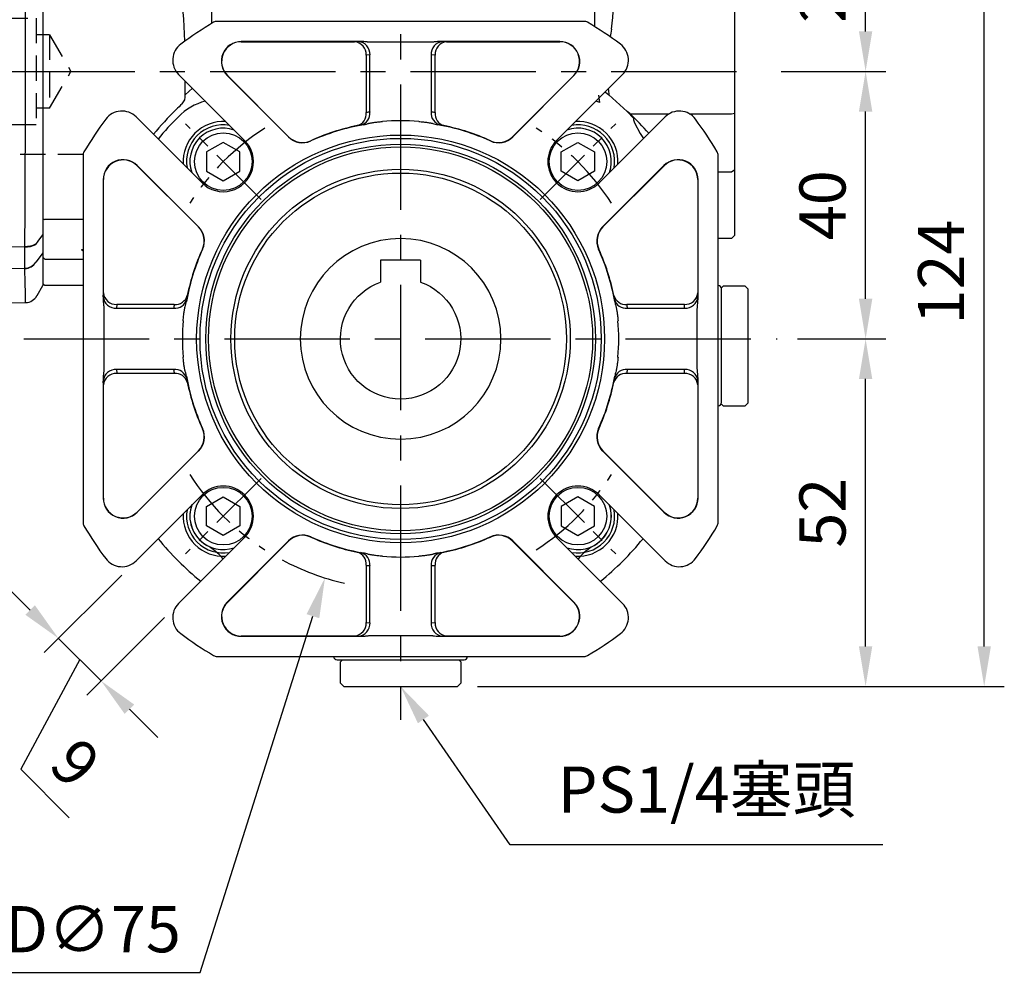
# Model space of a CAD drawing. Units: millimetres. Extents: x -21 to 920, y -12 to 588.
# Drawn here: x 447 to 595, y 129 to 272 of the extents above; entities that cross this region are included whole.
import ezdxf

# ---------------------------------------------------------------- set-up
doc = ezdxf.new("R2010")
doc.units = ezdxf.units.MM
doc.header["$LTSCALE"] = 15
doc.linetypes.add('CENTER', pattern=[2, 1.25, -0.25, 0.25, -0.25])
doc.linetypes.add('HIDDEN', pattern=[0.375, 0.25, -0.125])
for name, color, linetype in [('CEN', 2, 'CENTER'), ('DIM', 3, 'Continuous'), ('HID', 6, 'HIDDEN'), ('MAIN', 7, 'Continuous')]:
    doc.layers.add(name, color=color, linetype=linetype)
doc.styles.get("Standard").update_dxf_attribs({"font": 'simplex.shx'})
doc.dimstyles.new('C', dxfattribs={"dimscale": 3, "dimtxt": 2.3, "dimasz": 2, "dimexe": 1, "dimexo": 1, "dimgap": 1, "dimtad": 1, "dimtoh": 1, "dimdec": 4, "dimdsep": 46, "dimtxsty": 'Standard', "dimcen": 0, "dimclrd": 256, "dimclre": 256, "dimclrt": 256, "dimadec": 0, "dimazin": 0, "dimtfac": 0.6, "dimtdec": 4, "dimtofl": 0, "dimtmove": 0, "dimatfit": 3, "dimfxl": 0, "dimtolj": 1, "dimarcsym": 0})
doc.dimstyles.new('L', dxfattribs={"dimscale": 3, "dimtxt": 2.3, "dimasz": 2, "dimexe": 1, "dimexo": 1, "dimgap": 1, "dimtad": 1, "dimdec": 4, "dimdsep": 46, "dimtxsty": 'Standard', "dimcen": 0, "dimclrd": 256, "dimclre": 256, "dimclrt": 256, "dimadec": 0, "dimazin": 0, "dimtfac": 0.6, "dimtdec": 4, "dimtmove": 0, "dimatfit": 3, "dimfxl": 0, "dimtolj": 1, "dimarcsym": 0})

# ---------------------------------------------------------------- blocks, each defined once
blk = doc.blocks.new('*D5')
at = {"layer": 'Defpoints', "color": 0}
for p in [(494.64, 186.01), (504.32, 172.04)]:
    blk.add_point(p, dxfattribs=at)
at = {"layer": 'DIM', "lineweight": -2}
for p, q in [((520.72, 148.37), (507.73, 167.11)), ((576.46, 148.37), (520.72, 148.37))]:
    blk.add_line(p, q, dxfattribs=at)
at = {"layer": 'DIM'}
blk.add_solid([(508.56, 167.68), (506.91, 166.54), (504.32, 172.04)], dxfattribs=at)
at = {"layer": 'DIM', "insert": (550.09, 156.62), "char_height": 6.9, "attachment_point": 5}
blk.add_mtext('\\A1;PS1/4{\\fPMingLiU|b0|i0|c136|p18;塞頭}', dxfattribs=at)
blk = doc.blocks.new('*D6')
at = {"layer": 'Defpoints', "color": 0}
for p in [(560.66, 224.04), (573.87, 224.04), (512.82, 172.04)]:
    blk.add_point(p, dxfattribs=at)
at = {"layer": 'DIM', "lineweight": -2}
for p, q in [((563.66, 224.04), (576.87, 224.04)), ((573.87, 178.04), (573.87, 218.04)), ((515.82, 172.04), (576.87, 172.04))]:
    blk.add_line(p, q, dxfattribs=at)
at = {"layer": 'DIM'}
for points in [[(572.87, 218.04), (574.87, 218.04), (573.87, 224.04)], [(572.87, 178.04), (574.87, 178.04), (573.87, 172.04)]]:
    blk.add_solid(points, dxfattribs=at)
at = {"layer": 'DIM', "insert": (567.42, 198.04), "char_height": 6.9, "attachment_point": 5, "rotation": 90}
blk.add_mtext('\\A1;52', dxfattribs=at)
blk = doc.blocks.new('*D8')
at = {"layer": 'Defpoints', "color": 0}
for p in [(558.22, 264.04), (573.87, 264.04), (560.66, 224.04)]:
    blk.add_point(p, dxfattribs=at)
at = {"layer": 'DIM', "lineweight": -2}
for p, q in [((561.22, 264.04), (576.87, 264.04)), ((573.87, 230.04), (573.87, 258.04)), ((563.66, 224.04), (576.87, 224.04))]:
    blk.add_line(p, q, dxfattribs=at)
at = {"layer": 'DIM'}
for points in [[(572.87, 258.04), (574.87, 258.04), (573.87, 264.04)], [(572.87, 230.04), (574.87, 230.04), (573.87, 224.04)]]:
    blk.add_solid(points, dxfattribs=at)
at = {"layer": 'DIM', "insert": (567.42, 244.04), "char_height": 6.9, "attachment_point": 5, "rotation": 90}
blk.add_mtext('\\A1;40', dxfattribs=at)
blk = doc.blocks.new('*D9')
at = {"layer": 'Defpoints', "color": 0}
for p in [(553.82, 289.04), (573.87, 289.04), (558.22, 264.04)]:
    blk.add_point(p, dxfattribs=at)
at = {"layer": 'DIM', "lineweight": -2}
for p, q in [((556.82, 289.04), (576.87, 289.04)), ((573.87, 270.04), (573.87, 283.04)), ((561.22, 264.04), (576.87, 264.04))]:
    blk.add_line(p, q, dxfattribs=at)
at = {"layer": 'DIM'}
for points in [[(572.87, 283.04), (574.87, 283.04), (573.87, 289.04)], [(572.87, 270.04), (574.87, 270.04), (573.87, 264.04)]]:
    blk.add_solid(points, dxfattribs=at)
at = {"layer": 'DIM', "insert": (567.42, 276.54), "char_height": 6.9, "attachment_point": 5, "rotation": 90}
blk.add_mtext('\\A1;25', dxfattribs=at)
blk = doc.blocks.new('*D10')
at = {"layer": 'Defpoints', "color": 0}
for p in [(469.4, 296.04), (591.61, 296.04), (512.82, 172.04)]:
    blk.add_point(p, dxfattribs=at)
at = {"layer": 'DIM', "lineweight": -2}
for p, q in [((472.4, 296.04), (594.61, 296.04)), ((591.61, 178.04), (591.61, 290.04)), ((515.82, 172.04), (594.61, 172.04))]:
    blk.add_line(p, q, dxfattribs=at)
at = {"layer": 'DIM'}
for points in [[(590.61, 290.04), (592.61, 290.04), (591.61, 296.04)], [(590.61, 178.04), (592.61, 178.04), (591.61, 172.04)]]:
    blk.add_solid(points, dxfattribs=at)
at = {"layer": 'DIM', "insert": (585.16, 234.04), "char_height": 6.9, "attachment_point": 5, "rotation": 90}
blk.add_mtext('\\A1;124', dxfattribs=at)
blk = doc.blocks.new('A$C014ca453')
at = {"layer": 'CEN', "ltscale": 0.3}
blk.add_line((-18.5, 74.99), (-18.5, 61), dxfattribs=at)
at = {"layer": 'MAIN'}
for p, q in [((-53.5, 71.7), (-53.2, 72)), ((-53.5, 71.7), (-53.5, 67.77)), ((-53.2, 72), (-34.92, 72)), ((-32.18, 70.25), (-30.04, 65.65)), ((-27.5, 69.5), (-27, 70)), ((-27.5, 66.3), (-27.5, 69.5)), ((-10, 70), (-27, 70)), ((-10, 70), (-9.5, 69.5)), ((-9.5, 69.5), (-9.5, 66.3)), ((-53.5, 67.77), (-53.2, 68.05)), ((-53.5, 67.77), (-53.5, 62.02)), ((-36.72, 68.05), (-53.2, 68.05)), ((-27.2, 66), (-27.5, 66.3)), ((-9.5, 66.3), (-9.8, 66)), ((-28.5, 65.5), (-28.5, 66)), ((-8.5, 66), (-28.5, 66)), ((-8.5, 66), (-8.5, 65.48)), ((31.07, 65), (49.5, 65)), ((49.5, 65), (50, 64.5)), ((-28.23, 47.2), (-28.23, 64)), ((-7.53, 64.5), (29.13, 64.5)), ((29.01, 63.73), (29, 63.5)), ((29, 63.5), (29, 60.67)), ((31.56, 64.6), (31.5, 64.65)), ((31.62, 64.52), (31.56, 64.6)), ((50, 64.1), (50, 64.5)), ((50, 59.97), (50, 64.1)), ((-53.5, 62.02), (-53.2, 62.13)), ((-53.5, 62.02), (-53.5, 17.98)), ((-53.2, 62.13), (-36.72, 62.13)), ((29, 60.67), (29.03, 59.68)), ((31.43, 60.33), (31.62, 61.28)), ((31.36, 60.04), (31.43, 60.33)), ((50, 54.68), (50, 59.97)), ((29.03, 54.59), (29, 53.16)), ((31.43, 55.03), (31.36, 55.31)), ((31.43, 55.03), (49.5, 55.03)), ((50, 54.68), (49.5, 55.03)), ((50, 46.25), (50, 54.68)), ((29, 53.16), (29, 46.73)), ((31.56, 46.32), (31.66, 47.22)), ((50, 33.75), (50, 46.25)), ((-31.14, 37.5), (-32.24, 36.52)), ((31.15, 36.52), (33.87, 34.02)), ((33.87, 34.02), (34.87, 32.98)), ((34.32, 33.68), (40.19, 33.68)), ((43.18, 33.68), (49.5, 33.68)), ((49.5, 33.68), (50, 33.75)), ((50, 25.32), (50, 33.75)), ((49.5, 24.97), (50, 25.32)), ((50, 20.03), (50, 25.32)), ((47.5, 24.97), (49.5, 24.97)), ((50, 15.9), (50, 20.03)), ((-53.5, 17.98), (-53.2, 17.87)), ((-53.5, 17.98), (-53.5, 12.23)), ((-47.5, 17.87), (-53.2, 17.87)), ((49.5, 15), (47.5, 15)), ((50, 15.5), (49.5, 15)), ((50, 15.5), (50, 15.9)), ((-53.5, 12.23), (-53.2, 11.95)), ((-53.5, 12.23), (-53.5, 8.3)), ((-53.2, 11.95), (-47.5, 11.95)), ((-53.2, 8), (-53.5, 8.3)), ((-47.5, 8), (-53.2, 8)), ((48, 7.64), (48.3, 7.94)), ((48, 7.39), (48, 7.5)), ((48, -9.5), (48, 7.39)), ((48.3, 7.94), (51.5, 7.94)), ((51.5, 7.94), (52, 7.44)), ((52, -9.56), (52, 7.44)), ((48.3, -10.06), (48, -9.76)), ((51.5, -10.06), (48.3, -10.06)), ((52, -9.56), (51.5, -10.06)), ((-9.5, -48), (9.5, -48)), ((-9, -48.3), (-8.7, -48)), ((-9, -51.5), (-9, -48.3)), ((8.7, -48), (9, -48.3)), ((9, -48.3), (9, -51.5)), ((-8.5, -52), (-9, -51.5)), ((9, -51.5), (8.5, -52)), ((-8.5, -52), (8.5, -52))]:
    blk.add_line(p, q, dxfattribs=at)
at = {"layer": 'MAIN', "flags": 128}
for points in [[(-34, 66.21), (-33.52, 67.33), (-33.11, 68.27), (-32.63, 69.32), (-32.32, 69.99), (-32.19, 70.26), (-32.2, 70.24)], [(-28.23, 64), (-28.23, 64), (-28.7, 64.37), (-28.91, 64.57), (-28.98, 64.65), (-28.98, 64.65)], [(29.13, 64.48), (29.09, 64.33), (29.01, 63.73)], [(31.36, 55.31), (31.07, 57.68), (31.36, 60.04)], [(31.62, 53.99), (31.46, 54.9), (31.43, 55.03)], [(30.61, 36.97), (30.66, 36.93), (31.15, 36.52)], [(29.82, 35.37), (29.67, 36.45)], [(34.32, 33.68), (34.29, 33.71), (33.87, 34.02)], [(34.87, 32.98), (34.85, 32.94), (34.83, 32.88), (34.83, 32.76), (34.98, 32.32), (35.85, 30.7), (36.34, 29.98)]]:
    blk.add_lwpolyline(points, dxfattribs=at)
at = {"layer": 'MAIN'}
for centre, radius, start, end in [((-34.91, 69), 3, 24.6287, 90.2403), ((-36.89, 64.88), 3.17, 24.7223, 87.0414), ((-25.45, 64.06), 8.82, 165.866, 194.134), ((-28.23, 66.5), 2, 205, 247.9131), ((-29.39, 65.43), 0.883, 297.6456, 4.2933), ((-7.53, 65.47), 0.967, 178.7581, 269.8683), ((30.97, 62.42), 2.57, 87.8162, 121.7305), ((22.69, 54.34), 13.56, 49.4523, 51.8143), ((-18.47, 89.11), 26.94, 248.7652, 293.9454), ((29.21, 65.21), 0.707, 263.569, 304.5405), ((25.72, 62.9), 6.13, 344.6423, 15.3577), ((-35.72, 57.72), 4.52, 67.713, 102.8579), ((-167.2, 39.88), 135, 1.9769, 9.3898), ((-5.02, 57.14), 34.14, 355.7257, 4.2743), ((29.02, 54.74), 1.58, 269.142, 293.5672), ((32.07, 49.61), 4.4, 95.7737, 123.2149), ((2.2, 50.43), 29.64, 353.7882, 6.8929), ((64.08, 40.07), 33.12, 169.1268, 171.1189), ((-167.2, 39.88), 135, 358.5741, 359.443), ((64.08, 40.07), 33.12, 184.5715, 186.1626), ((-26.87, 26.87), 9, 105, 135), ((-33.78, 36.27), 1.57, 314.4173, 9.1087), ((26.87, 26.87), 9, 70.8397, 75), ((0.01, -0.01), 48.01, 134.403, 140.381), ((0.01, -0.01), 48.02, 132.9207, 134.3996), ((0, 0), 47, 135, 140.4942), ((2.84, 0.81), 45.52, 41.1472, 46.2447), ((-26.52, 26.52), 5, 70.8419, 199.1581), ((26.52, 26.52), 5, 340.8419, 109.1581), ((-48.6, 16.68), 3.45, 284.9072, 288.6193), ((47.5, 7.5), 0.5, 0, 90), ((47.5, -9.5), 0.5, 270, 0), ((-26.52, -26.52), 5, 159.8155, 239.7605), ((-34.03, -23.76), 3, 339.8394, 339.8714), ((26.52, -26.52), 5, 300.2409, 20.1846), ((34.03, -23.76), 3, 200.1287, 200.1607), ((0, 0), 47, 219.5058, 230.4942), ((-34.08, -39.48), 10.01, 41.5399, 59.7224), ((34.08, -39.48), 10.01, 120.2799, 138.4578), ((0, 0), 47, 309.5058, 320.4942), ((-34.08, -39.47), 10, 41.0643, 41.5338), ((34.08, -39.47), 10, 138.4662, 138.9357), ((-9.5, -47.5), 0.5, 180, 270), ((9.5, -47.5), 0.5, 270, 0)]:
    blk.add_arc(centre, radius, start, end, dxfattribs=at)
blk.add_open_spline([(-47.71, 13.35), (-47.64, 13.29), (-47.57, 13.22), (-47.5, 13.16)], degree=3, dxfattribs=at)
blk = doc.blocks.new('A$Cfdbb8b25')
at = {"layer": 'HID'}
for p, q in [((-9, 12.4), (-31, 12.4)), ((-9, 12.3), (-9, 12.4)), ((-1, 12.3), (-9, 12.3)), ((0, -11.3), (0, 11.3)), ((-19, 8), (-24, 8)), ((-24, 8), (-24, -8)), ((-19, -8), (-19, 8)), ((0, 7.3), (-19, 7.3)), ((-1, 5.5), (0, 6.08)), ((-26, 5.5), (-29.18, 0)), ((-26, 5.5), (-26, -5.5)), ((-26, 5.5), (-24, 5.5)), ((-9, 5.75), (-19, 5.75)), ((-9, -5.75), (-9, 5.75)), ((-1, 5.5), (-9, 5.5)), ((-1, -5.5), (-1, 5.5)), ((-26, -5.5), (-29.18, 0)), ((-26, -5.5), (-24, -5.5)), ((-9, -5.75), (-19, -5.75)), ((-1, -5.5), (-9, -5.5)), ((-1, -5.5), (0, -6.08)), ((-24, -8), (-19, -8)), ((-31, -12.4), (-9, -12.4)), ((-9, -12.4), (-9, -12.3)), ((-9, -12.3), (-1, -12.3))]:
    blk.add_line(p, q, dxfattribs=at)
for centre, start, end in [((-1, 11.3), 0, 90), ((-1, -11.3), 270, 0)]:
    blk.add_arc(centre, 1, start, end, dxfattribs=at)
blk = doc.blocks.new('A$C7225e0fa')
at = {"layer": 'MAIN'}
for p, q in [((-3, 11.8), (3, 11.8)), ((-3, 11.8), (-3, 8.49)), ((3, 11.8), (3, 8.49))]:
    blk.add_line(p, q, dxfattribs=at)
blk.add_circle((0, 0), 15, dxfattribs=at)
blk.add_arc((0, 0), 9, 109.4712, 70.5288, dxfattribs=at)
blk = doc.blocks.new('6D1060AD063-1-左')
at = {"layer": 'HID'}
for p, q in [((-29.5, 47.5), (-30, 48)), ((-29.5, 47.5), (-29.5, -47.5)), ((-26.5, 47.5), (-29.5, 47.5)), ((-26.5, 47.5), (-26.5, -47.5)), ((-29.5, -47.5), (-30, -48)), ((-26.5, -47.5), (-29.5, -47.5))]:
    blk.add_line(p, q, dxfattribs=at)
at = {"layer": 'MAIN'}
for p, q in [((-29.5, 70), (-30, 69.5)), ((-30, -47.05), (-30, 69.5)), ((-26.5, 70), (-29.5, 70)), ((-25, 68.5), (-25, 57.97)), ((-20, 55.36), (-20, 40.34)), ((-10.76, 35.88), (-20, 45.12)), ((-22.26, 39.22), (-22.26, 26.69)), ((-19.12, 37.62), (-19.12, 23.28)), ((-25, 36.49), (-25, 2.22)), ((-2.59, 34.57), (-8.07, 34.71)), ((0, 32), (-0.88, 33.52)), ((0, 32), (0, 27.15)), ((-2.72, 29.42), (-2.72, 29.46)), ((-1.04, 28.53), (-1.04, 28.5)), ((0, 27.15), (0, 24.44)), ((-21.68, 25.69), (-21.37, 25.49)), ((-2.72, 26.16), (-2.72, 26.26)), ((-1.04, 25.87), (-1.04, 25.8)), ((0, 24.44), (0, -24.44)), ((-23.54, 22.59), (-23.54, 10.67)), ((-23.54, 10.67), (-23.23, 10.64)), ((-19.12, 6.32), (-19.12, -6.32)), ((-26.5, -2.27), (-26.5, 2.27)), ((-25, 2.22), (-25, -2.22)), ((-25, -2.22), (-25, -36.49)), ((-23.23, -10.64), (-23.54, -10.67)), ((-23.54, -10.67), (-23.54, -22.59)), ((-23.54, -22.59), (-23.23, -22.39)), ((-19.12, -23.28), (-19.12, -37.62)), ((0, -24.44), (0, -27.15)), ((-2.72, -26.26), (-2.72, -26.16)), ((-1.04, -25.8), (-1.04, -25.87)), ((0, -27.15), (0, -32)), ((-2.72, -29.46), (-2.72, -29.42)), ((-1.04, -28.5), (-1.04, -28.53)), ((-0.88, -33.52), (0, -32)), ((-8.07, -34.71), (-2.59, -34.57)), ((-20, -45.12), (-10.76, -35.88)), ((-20, -40.34), (-20, -46.37)), ((-30, -48.5), (-30, -47.05)), ((-20, -46.37), (-20, -47.5)), ((-29.5, -49), (-30, -48.5)), ((-21.5, -49), (-29.5, -49)), ((-26.51, -49), (-26.5, -49)), ((-24.6, -49), (-26.5, -49)), ((-22.39, -49), (-24.5, -49)), ((-21.5, -49), (-22.39, -49))]:
    blk.add_line(p, q, dxfattribs=at)
at = {"layer": 'MAIN', "flags": 128}
for points in [[(-21.42, 56.86), (-21.64, 56.87), (-22.31, 56.91)], [(-2.72, 29.46), (-2.67, 31.41), (-2.63, 32.9), (-2.6, 33.95), (-2.59, 34.49), (-2.59, 34.51)], [(-15.53, 26.07), (-15.87, 27.18), (-16.09, 28.26), (-16.16, 29.2), (-16.08, 30.05), (-15.53, 31.2)], [(-12.81, 29.66), (-8.59, 29.58), (-2.72, 29.46)], [(-1.04, 28.5), (-0.7, 28.06), (0, 27.15)], [(-21.37, 25.49), (-21.26, 25.25), (-20.72, 24.34), (-20.38, 23.96), (-20.18, 23.9), (-20.11, 23.94), (-20.05, 24.05), (-20.01, 24.19), (-20, 24.4)], [(-2.72, 26.16), (-8.59, 26.29), (-12.81, 26.37)], [(-2.72, -26.16), (-2.67, -20.72), (-2.63, -15.13), (-2.6, -9.27), (-2.59, -3.34), (-2.59, 2.44), (-2.6, 8.21), (-2.62, 14.09), (-2.66, 19.86), (-2.72, 26.16)], [(0, 24.44), (-0.7, 25.4), (-1.04, 25.87)], [(-23.23, -22.39), (-21.62, -21.62), (-20.52, -21.5), (-19.77, -21.77), (-19.33, -22.28), (-19.27, -22.43), (-19.12, -23.28)], [(-1.04, -25.87), (-0.7, -25.4), (0, -24.44)], [(-15.53, -31.2), (-15.87, -30.69), (-16.09, -30), (-16.16, -29.18), (-16.08, -28.19), (-15.53, -26.07)], [(-12.81, -26.37), (-8.59, -26.29), (-2.72, -26.16)], [(0, -27.15), (-0.7, -28.06), (-1.04, -28.5)], [(-2.72, -29.46), (-8.59, -29.58), (-12.81, -29.66)], [(-2.59, -34.51), (-2.59, -34.52), (-2.6, -34.08), (-2.62, -33.13), (-2.66, -31.68), (-2.72, -29.46)], [(-10.79, -35.85), (-10.77, -35.87), (-11.05, -35.62), (-11.53, -35.18), (-12.21, -34.54), (-13.1, -33.68), (-14.16, -32.62), (-15.53, -31.2)]]:
    blk.add_lwpolyline(points, dxfattribs=at)
at = {"layer": 'MAIN'}
for centre, radius, start, end in [((-26.5, 68.5), 1.5, 0, 90), ((-22.3, 60.89), 3.97, 227.1656, 269.8297), ((-21.5, 55.36), 1.5, 0, 87.0147), ((-21.27, 40.57), 1.29, 265.7422, 349.5704), ((-22.8, 37.13), 3.71, 7.5767, 46.1013), ((-22.18, 36.39), 2.83, 91.7489, 177.9384), ((44.97, -25.68), 83.03, 132.1839, 136.7672), ((-8.01, 38.49), 3.77, 223.4088, 269.1921), ((-2.64, 32.57), 2, 28.4647, 88.7638), ((-12.15, 34.02), 4.41, 219.8679, 261.4133), ((-2.75, 27.43), 2.04, 32.8243, 89.0933), ((-146.07, 27.84), 143.36, 359.369, 0.631), ((-2.74, 27.39), 2.03, 33.2094, 89.4145), ((-21.03, 26.74), 1.23, 182.424, 238.3488), ((-18.61, 21.74), 5, 127.8363, 170.2076), ((-14.95, 33.24), 7.19, 265.3702, 287.3512), ((-85.65, 0), 74.8, 339.603, 20.397), ((-2.6, 23), 3.26, 61.5201, 92.1599), ((-2.56, 22.8), 3.36, 63.1161, 92.7083), ((-18.63, 24.58), 1.39, 187.3819, 249.0307), ((-23.54, 6.24), 4.42, 1.1178, 109.3546), ((-26.13, -9.34), 11.62, 84.4402, 91.8481), ((-26.13, 9.34), 11.62, 268.1519, 275.5598), ((-23.55, -6.23), 4.43, 274.1117, 358.7616), ((-23.36, -13.5), 2.83, 93.5272, 125.3205), ((-22.72, -24.72), 2.29, 110.9346, 176.1938), ((-14.95, -33.24), 7.19, 72.6488, 94.6298), ((-2.56, -22.8), 3.36, 267.2917, 296.8839), ((-2.6, -23), 3.26, 267.8401, 298.4799), ((-191.62, -27.84), 188.91, 359.5211, 0.4789), ((-2.74, -27.39), 2.03, 270.5855, 326.7906), ((-2.75, -27.43), 2.04, 270.9067, 327.1757), ((-12.15, -34.02), 4.41, 98.5867, 140.1321), ((-2.64, -32.57), 2, 271.7679, 331.4971), ((-8.12, -38.3), 3.57, 89.0835, 137.43), ((-22.19, -36.4), 2.81, 181.8086, 268.5041), ((-22.89, -37.1), 3.81, 314.4952, 352.0631), ((-21.27, -40.57), 1.29, 10.4296, 94.2578), ((-21.5, -47.5), 1.5, 270, 0)]:
    blk.add_arc(centre, radius, start, end, dxfattribs=at)
for centre, major_axis, start_param, end_param in [((100.08, -1.06), (782.95, 48.62), 1.722715, 1.723869), ((100.08, 1.06), (782.95, -48.62), 4.559317, 4.56047)]:
    blk.add_ellipse(centre, major_axis=major_axis, ratio=0.061627, start_param=start_param, end_param=end_param, dxfattribs=at)
blk = doc.blocks.new('A$C1f06ee1a')
at = {"layer": 'MAIN'}
for p, q in [((27.45, 47.5), (-27.45, 47.5)), ((-5.93, 44.49), (-23.82, 44.49)), ((-23.82, 44.45), (-23.82, 44.49)), ((-23.82, 44.45), (-6.89, 44.45)), ((-6.89, 44.45), (-6.31, 44.47)), ((2.85, 44.37), (-2.85, 44.37)), ((23.82, 44.49), (5.93, 44.49)), ((6.31, 44.47), (6.89, 44.45)), ((6.89, 44.45), (23.82, 44.45)), ((23.82, 44.45), (23.82, 44.49)), ((-4.58, 42.47), (-5.15, 42.45)), ((-5.15, 42.45), (-5.15, 33.86)), ((-4.58, 33.95), (-4.58, 42.47)), ((4.58, 42.47), (4.58, 33.95)), ((5.15, 42.45), (4.58, 42.47)), ((5.15, 33.86), (5.15, 42.45)), ((-33.2, 39.57), (-23.33, 29.7)), ((-25.91, 39.42), (-25.93, 39.39)), ((-25.93, 39.39), (-16.77, 30.22)), ((-16.74, 30.25), (-25.91, 39.42)), ((25.91, 39.42), (16.74, 30.25)), ((16.77, 30.22), (25.93, 39.39)), ((23.33, 29.7), (33.2, 39.57)), ((25.91, 39.42), (25.93, 39.39)), ((-29.7, 23.33), (-39.57, 33.2)), ((39.57, 33.2), (29.7, 23.33)), ((-16.74, 30.25), (-16.77, 30.22)), ((-13.44, 29.65), (-13.42, 29.61)), ((13.44, 29.65), (13.42, 29.61)), ((16.74, 30.25), (16.77, 30.22)), ((-47.5, 27.45), (-47.5, -27.45)), ((47.5, -27.45), (47.5, 27.45)), ((-39.42, 25.91), (-39.39, 25.93)), ((-39.42, 25.91), (-30.25, 16.74)), ((-30.22, 16.77), (-39.39, 25.93)), ((39.39, 25.93), (30.22, 16.77)), ((30.25, 16.74), (39.42, 25.91)), ((39.42, 25.91), (39.39, 25.93)), ((-44.49, 23.82), (-44.49, 5.93)), ((-44.45, 23.82), (-44.49, 23.82)), ((-44.45, 6.89), (-44.45, 23.82)), ((44.45, 23.82), (44.45, 6.89)), ((44.45, 23.82), (44.49, 23.82)), ((44.49, 5.93), (44.49, 23.82)), ((-30.25, 16.74), (-30.22, 16.77)), ((30.25, 16.74), (30.22, 16.77)), ((-29.65, 13.44), (-29.61, 13.42)), ((29.65, 13.44), (29.61, 13.42)), ((-44.47, 6.31), (-44.45, 6.89)), ((44.45, 6.89), (44.47, 6.31)), ((-42.45, 5.15), (-42.47, 4.58)), ((-42.47, 4.58), (-33.95, 4.58)), ((-33.86, 5.15), (-42.45, 5.15)), ((42.45, 5.15), (33.86, 5.15)), ((33.95, 4.58), (42.47, 4.58)), ((42.47, 4.58), (42.45, 5.15)), ((-44.37, 2.85), (-44.37, -2.85)), ((44.37, -2.85), (44.37, 2.85)), ((-33.95, -4.58), (-42.47, -4.58)), ((-42.47, -4.58), (-42.45, -5.15)), ((-42.45, -5.15), (-33.86, -5.15)), ((33.86, -5.15), (42.45, -5.15)), ((42.47, -4.58), (33.95, -4.58)), ((42.45, -5.15), (42.47, -4.58)), ((-44.49, -5.93), (-44.49, -23.82)), ((-44.45, -6.89), (-44.47, -6.31)), ((-44.45, -23.82), (-44.45, -6.89)), ((44.47, -6.31), (44.45, -6.89)), ((44.45, -6.89), (44.45, -23.82)), ((44.49, -23.82), (44.49, -5.93)), ((-29.65, -13.44), (-29.61, -13.42)), ((29.65, -13.44), (29.61, -13.42)), ((-30.25, -16.74), (-39.42, -25.91)), ((-39.39, -25.93), (-30.22, -16.77)), ((-30.25, -16.74), (-30.22, -16.77)), ((30.25, -16.74), (30.22, -16.77)), ((30.22, -16.77), (39.39, -25.93)), ((39.42, -25.91), (30.25, -16.74)), ((-39.57, -33.2), (-29.7, -23.33)), ((29.7, -23.33), (39.57, -33.2)), ((-44.45, -23.82), (-44.49, -23.82)), ((44.45, -23.82), (44.49, -23.82)), ((-39.42, -25.91), (-39.39, -25.93)), ((39.42, -25.91), (39.39, -25.93)), ((-23.33, -29.7), (-33.2, -39.57)), ((-16.77, -30.22), (-25.93, -39.39)), ((-25.91, -39.42), (-16.74, -30.25)), ((-16.74, -30.25), (-16.77, -30.22)), ((-13.44, -29.65), (-13.42, -29.61)), ((13.44, -29.65), (13.42, -29.61)), ((16.74, -30.25), (16.77, -30.22)), ((16.74, -30.25), (25.91, -39.42)), ((25.93, -39.39), (16.77, -30.22)), ((33.2, -39.57), (23.33, -29.7)), ((-5.15, -33.86), (-5.15, -42.45)), ((5.15, -42.45), (5.15, -33.86)), ((-4.58, -42.47), (-4.58, -33.95)), ((4.58, -33.95), (4.58, -42.47)), ((-25.91, -39.42), (-25.93, -39.39)), ((25.91, -39.42), (25.93, -39.39)), ((-5.15, -42.45), (-4.58, -42.47)), ((4.58, -42.47), (5.15, -42.45)), ((-6.89, -44.45), (-23.82, -44.45)), ((-23.82, -44.45), (-23.82, -44.49)), ((-23.82, -44.49), (-5.93, -44.49)), ((-6.31, -44.47), (-6.89, -44.45)), ((-2.85, -44.37), (2.85, -44.37)), ((5.93, -44.49), (23.82, -44.49)), ((6.89, -44.45), (6.31, -44.47)), ((23.82, -44.45), (6.89, -44.45)), ((23.82, -44.45), (23.82, -44.49)), ((-27.45, -47.5), (27.45, -47.5))]:
    blk.add_line(p, q, dxfattribs=at)
for points in [[(-29.02, 25.07), (-26.52, 23.63), (-24.02, 25.07), (-24.02, 27.96), (-26.52, 29.4), (-29.02, 27.96)], [(29.02, 25.07), (26.52, 23.63), (24.02, 25.07), (24.02, 27.96), (26.52, 29.4), (29.02, 27.96)], [(-29.02, -25.07), (-26.52, -23.63), (-24.02, -25.07), (-24.02, -27.96), (-26.52, -29.4), (-29.02, -27.96)], [(29.02, -25.07), (26.52, -23.63), (24.02, -25.07), (24.02, -27.96), (26.52, -29.4), (29.02, -27.96)]]:
    blk.add_lwpolyline(points, close=True, dxfattribs=at)
for centre, radius in [((-26.52, 26.52), 4.31), ((0, 0), 30.5), ((0, 0), 30), ((26.52, 26.52), 4.31), ((0, 0), 29.14), ((0, 0), 28.72), ((0, 0), 25.38), ((0, 0), 24.81), ((-26.52, -26.52), 4.31), ((26.52, -26.52), 4.31)]:
    blk.add_circle(centre, radius, dxfattribs=at)
for centre, radius, start, end in [((0, 0), 55, 120.5584, 126.7073), ((-27.45, 46.5), 1, 90, 120.5584), ((27.45, 46.5), 1, 59.4416, 90), ((0, 0), 55, 53.2927, 59.4416), ((-23.82, 41.5), 2.99, 90, 225), ((-23.82, 41.5), 2.95, 90, 225), ((-7.06, 42.54), 1.91, 357.0704, 84.7358), ((-6.48, 42.57), 1.91, 357.0704, 84.7358), ((6.48, 42.57), 1.91, 95.2642, 182.9296), ((7.06, 42.54), 1.91, 95.2642, 182.9296), ((23.82, 41.5), 2.99, 315, 90), ((23.82, 41.5), 2.95, 315, 90), ((-31.08, 41.69), 3, 126.7073, 225), ((31.08, 41.69), 3, 315, 53.2927), ((-41.69, 31.08), 3, 45, 143.2927), ((-6.43, 33.77), 1.86, 285.0696, 5.3093), ((6.43, 33.77), 1.86, 174.6907, 254.9304), ((41.69, 31.08), 3, 36.7073, 135), ((0, 0), 55, 143.2927, 149.4416), ((-26.52, 26.52), 6, 86.4096, 183.5904), ((-7, 33.68), 1.85, 285.9824, 5.5338), ((0, 0), 32.63, 85.2322, 94.7678), ((7, 33.68), 1.85, 174.4662, 254.0176), ((26.52, 26.52), 6, 356.4096, 93.5904), ((0, 0), 55, 30.5584, 36.7073), ((-26.52, 26.52), 5.5, 80.0968, 189.9032), ((-26.52, 26.52), 5, 70.8419, 199.1581), ((0, 0), 32.55, 101.4966, 114.3834), ((0, 0), 32.51, 99.8854, 114.3834), ((0, 0), 32.51, 65.6166, 80.1146), ((0, 0), 32.55, 65.6166, 78.5034), ((26.52, 26.52), 5, 340.8419, 109.1581), ((26.52, 26.52), 5.5, 350.0968, 99.9032), ((-26.52, 26.52), 4.5, 225, 45), ((-14.66, 32.33), 2.99, 225, 294.3834), ((-14.66, 32.33), 2.95, 225, 294.3834), ((14.66, 32.33), 2.99, 245.6166, 315), ((14.66, 32.33), 2.95, 245.6166, 315), ((26.52, 26.52), 4.5, 135, 315), ((-46.5, 27.45), 1, 149.4416, 180), ((-41.5, 23.82), 2.99, 45, 180), ((-41.5, 23.82), 2.95, 45, 180), ((41.5, 23.82), 2.99, 0, 135), ((41.5, 23.82), 2.95, 0, 135), ((46.5, 27.45), 1, 0, 30.5584), ((-32.33, 14.66), 2.95, 335.6166, 45), ((-32.33, 14.66), 2.99, 335.6166, 45), ((32.33, 14.66), 2.99, 135, 204.3834), ((32.33, 14.66), 2.95, 135, 204.3834), ((0, 0), 32.51, 155.6166, 170.1146), ((0, 0), 32.55, 155.6166, 168.5034), ((0, 0), 32.51, 9.8854, 24.3834), ((0, 0), 32.55, 11.4966, 24.3834), ((-42.57, 6.48), 1.91, 185.2642, 272.9296), ((-42.54, 7.06), 1.91, 185.2642, 272.9296), ((-33.77, 6.43), 1.86, 264.6907, 344.9304), ((-33.68, 7), 1.85, 264.4662, 344.0176), ((33.68, 7), 1.85, 195.9824, 275.5338), ((33.77, 6.43), 1.86, 195.0696, 275.3093), ((42.54, 7.06), 1.91, 267.0704, 354.7358), ((42.57, 6.48), 1.91, 267.0704, 354.7358), ((0, 0), 32.63, 175.2322, 184.7678), ((0, 0), 32.63, 355.2322, 4.7678), ((-42.57, -6.48), 1.91, 87.0704, 174.7358), ((-42.54, -7.06), 1.91, 87.0704, 174.7358), ((-33.77, -6.43), 1.86, 15.0696, 95.3093), ((-33.68, -7), 1.85, 15.9824, 95.5338), ((0, 0), 32.51, 189.8854, 204.3834), ((0, 0), 32.51, 335.6166, 350.1146), ((33.68, -7), 1.85, 84.4662, 164.0176), ((33.77, -6.43), 1.86, 84.6907, 164.9304), ((42.54, -7.06), 1.91, 5.2642, 92.9296), ((42.57, -6.48), 1.91, 5.2642, 92.9296), ((0, 0), 32.55, 191.4966, 204.3834), ((0, 0), 32.55, 335.6166, 348.5034), ((-32.33, -14.66), 2.95, 315, 24.3834), ((-32.33, -14.66), 2.99, 315, 24.3834), ((32.33, -14.66), 2.99, 155.6166, 225), ((32.33, -14.66), 2.95, 155.6166, 225), ((-26.52, -26.52), 4.5, 315, 135), ((26.52, -26.52), 4.5, 45, 225), ((-41.5, -23.82), 2.99, 180, 315), ((-41.5, -23.82), 2.95, 180, 315), ((-26.52, -26.52), 5, 160.8419, 289.1581), ((26.52, -26.52), 5, 250.8419, 19.1581), ((41.5, -23.82), 2.99, 225, 0), ((41.5, -23.82), 2.95, 225, 0), ((-26.52, -26.52), 6, 176.4096, 273.5904), ((-26.52, -26.52), 5.5, 170.0968, 279.9032), ((26.52, -26.52), 5.5, 260.0968, 9.9032), ((26.52, -26.52), 6, 266.4096, 3.5904), ((-46.5, -27.45), 1, 180, 210.5584), ((0, 0), 55, 210.5584, 216.7073), ((0, 0), 55, 323.2927, 329.4416), ((46.5, -27.45), 1, 329.4416, 0), ((-14.66, -32.33), 2.99, 65.6166, 135), ((-14.66, -32.33), 2.95, 65.6166, 135), ((14.66, -32.33), 2.99, 45, 114.3834), ((14.66, -32.33), 2.95, 45, 114.3834), ((0, 0), 32.55, 245.6166, 258.5034), ((0, 0), 32.51, 245.6166, 260.1146), ((0, 0), 32.51, 279.8854, 294.3834), ((0, 0), 32.55, 281.4966, 294.3834), ((-7, -33.68), 1.85, 354.4662, 74.0176), ((-6.43, -33.77), 1.86, 354.6907, 74.9304), ((6.43, -33.77), 1.86, 105.0696, 185.3093), ((7, -33.68), 1.85, 105.9824, 185.5338), ((-41.69, -31.08), 3, 216.7073, 315), ((0, 0), 32.63, 265.2322, 274.7678), ((41.69, -31.08), 3, 225, 323.2927), ((-31.08, -41.69), 3, 135, 233.2927), ((-23.82, -41.5), 2.99, 135, 270), ((-23.82, -41.5), 2.95, 135, 270), ((23.82, -41.5), 2.99, 270, 45), ((23.82, -41.5), 2.95, 270, 45), ((31.08, -41.69), 3, 306.7073, 45), ((-7.06, -42.54), 1.91, 275.2642, 2.9296), ((-6.48, -42.57), 1.91, 275.2642, 2.9296), ((6.48, -42.57), 1.91, 177.0704, 264.7358), ((7.06, -42.54), 1.91, 177.0704, 264.7358), ((0, 0), 55, 233.2927, 239.4416), ((0, 0), 55, 300.5584, 306.7073), ((-27.45, -46.5), 1, 239.4416, 270), ((27.45, -46.5), 1, 270, 300.5584)]:
    blk.add_arc(centre, radius, start, end, dxfattribs=at)
for centre, major_axis, ratio, start_param, end_param in [((-2.85, 44.42), (4, 0), 0.026186, 2.449524, 2.617994), ((2.85, 44.42), (4, 0), 0.026186, 0.523599, 0.692069), ((0.18, 0), (34.31, 0), 0.998971, 1.709775, 1.726787), ((-0.18, 0), (34.31, 0), 0.998971, 1.414806, 1.431818), ((-44.42, 2.85), (0, 4), 0.026186, 0.523599, 0.692069), ((44.42, 2.85), (0, 4), 0.026186, 5.591117, 5.759587), ((0, -0.18), (0, 34.31), 0.998971, 1.414806, 1.431818), ((0, -0.18), (0, 34.31), 0.998971, 4.851368, 4.868379), ((0, 0.18), (0, 34.31), 0.998971, 1.709775, 1.726787), ((0, 0.18), (0, 34.31), 0.998971, 4.556399, 4.57341), ((-44.42, -2.85), (0, 4), 0.026186, 2.449524, 2.617994), ((44.42, -2.85), (0, 4), 0.026186, 3.665191, 3.833661), ((0.18, 0), (34.31, 0), 0.998971, 4.556399, 4.57341), ((-0.18, 0), (34.31, 0), 0.998971, 4.851368, 4.868379), ((-2.85, -44.42), (4, 0), 0.026186, 3.665191, 3.833661), ((2.85, -44.42), (4, 0), 0.026186, 5.591117, 5.759587)]:
    blk.add_ellipse(centre, major_axis=major_axis, ratio=ratio, start_param=start_param, end_param=end_param, dxfattribs=at)
for points, knots in [([(-5.09, 44.42), (-5.23, 44.44), (-5.51, 44.48), (-5.78, 44.48), (-5.93, 44.49)], [0, 0, 0, 0, 0.4950533, 1, 1, 1, 1]), ([(-2.85, 44.37), (-2.98, 44.37), (-3.24, 44.37), (-3.61, 44.37), (-3.95, 44.37), (-4.25, 44.37), (-4.52, 44.38), (-4.74, 44.39), (-4.93, 44.4), (-5.04, 44.42), (-5.09, 44.42)], [0, 0, 0, 0, 0.178373, 0.344113, 0.495442, 0.629376, 0.746685, 0.847898, 0.932068, 1, 1, 1, 1]), ([(5.09, 44.42), (5.04, 44.42), (4.93, 44.4), (4.74, 44.39), (4.52, 44.38), (4.25, 44.37), (3.95, 44.37), (3.61, 44.37), (3.24, 44.37), (2.98, 44.37), (2.85, 44.37)], [0, 0, 0, 0, 0.067932, 0.152102, 0.253315, 0.370624, 0.504558, 0.655887, 0.821627, 1, 1, 1, 1]), ([(5.93, 44.49), (5.85, 44.49), (5.71, 44.48), (5.5, 44.47), (5.3, 44.45), (5.16, 44.43), (5.09, 44.42)], [0, 0, 0, 0, 0.253832, 0.50498, 0.753621, 1, 1, 1, 1]), ([(-4.8, 32.23), (-4.75, 32.24), (-4.64, 32.27), (-4.46, 32.3), (-4.25, 32.34), (-4, 32.38), (-3.72, 32.42), (-3.41, 32.45), (-3.07, 32.49), (-2.83, 32.51), (-2.71, 32.52)], [0, 0, 0, 0, 0.073328, 0.161241, 0.264997, 0.384135, 0.517539, 0.665695, 0.828139, 1, 1, 1, 1]), ([(2.71, 32.52), (2.83, 32.51), (3.07, 32.49), (3.41, 32.45), (3.72, 32.42), (4, 32.38), (4.25, 32.34), (4.46, 32.3), (4.64, 32.27), (4.75, 32.24), (4.8, 32.23)], [0, 0, 0, 0, 0.171861, 0.334305, 0.482461, 0.615865, 0.735003, 0.838759, 0.926672, 1, 1, 1, 1]), ([(-5.58, 32.03), (-5.51, 32.04), (-5.38, 32.07), (-5.18, 32.11), (-4.99, 32.17), (-4.86, 32.21), (-4.8, 32.23)], [0, 0, 0, 0, 0.252462, 0.502976, 0.751963, 1, 1, 1, 1]), ([(4.8, 32.23), (4.93, 32.19), (5.18, 32.11), (5.45, 32.06), (5.58, 32.03)], [0, 0, 0, 0, 0.496248, 1, 1, 1, 1]), ([(-44.49, 5.93), (-44.49, 5.85), (-44.48, 5.71), (-44.47, 5.5), (-44.45, 5.3), (-44.43, 5.16), (-44.42, 5.09)], [0, 0, 0, 0, 0.253832, 0.50498, 0.753621, 1, 1, 1, 1]), ([(44.42, 5.09), (44.44, 5.23), (44.48, 5.51), (44.48, 5.78), (44.49, 5.93)], [0, 0, 0, 0, 0.495053, 1, 1, 1, 1]), ([(-44.42, 5.09), (-44.42, 5.04), (-44.4, 4.93), (-44.39, 4.74), (-44.38, 4.52), (-44.37, 4.25), (-44.37, 3.95), (-44.37, 3.61), (-44.37, 3.24), (-44.37, 2.98), (-44.37, 2.85)], [0, 0, 0, 0, 0.067932, 0.152102, 0.253315, 0.370624, 0.504558, 0.655887, 0.821627, 1, 1, 1, 1]), ([(-32.52, 2.71), (-32.51, 2.83), (-32.49, 3.07), (-32.45, 3.41), (-32.42, 3.72), (-32.38, 4), (-32.34, 4.25), (-32.3, 4.46), (-32.27, 4.64), (-32.24, 4.75), (-32.23, 4.8)], [0, 0, 0, 0, 0.171861, 0.334305, 0.482461, 0.615865, 0.735003, 0.838759, 0.926672, 1, 1, 1, 1]), ([(-32.23, 4.8), (-32.19, 4.93), (-32.11, 5.18), (-32.06, 5.45), (-32.03, 5.58)], [0, 0, 0, 0, 0.496248, 1, 1, 1, 1]), ([(32.03, 5.58), (32.04, 5.51), (32.07, 5.38), (32.11, 5.18), (32.17, 4.99), (32.21, 4.86), (32.23, 4.8)], [0, 0, 0, 0, 0.252462, 0.502976, 0.751963, 1, 1, 1, 1]), ([(32.23, 4.8), (32.24, 4.75), (32.27, 4.64), (32.3, 4.46), (32.34, 4.25), (32.38, 4), (32.42, 3.72), (32.45, 3.41), (32.49, 3.07), (32.51, 2.83), (32.52, 2.71)], [0, 0, 0, 0, 0.073328, 0.161241, 0.264997, 0.384135, 0.517539, 0.665695, 0.828139, 1, 1, 1, 1]), ([(44.37, 2.85), (44.37, 2.98), (44.37, 3.24), (44.37, 3.61), (44.37, 3.95), (44.37, 4.25), (44.38, 4.52), (44.39, 4.74), (44.4, 4.93), (44.42, 5.04), (44.42, 5.09)], [0, 0, 0, 0, 0.178373, 0.344113, 0.495442, 0.629376, 0.746685, 0.847898, 0.932068, 1, 1, 1, 1]), ([(-44.37, -2.85), (-44.37, -2.98), (-44.37, -3.24), (-44.37, -3.61), (-44.37, -3.95), (-44.37, -4.25), (-44.38, -4.52), (-44.39, -4.74), (-44.4, -4.93), (-44.42, -5.04), (-44.42, -5.09)], [0, 0, 0, 0, 0.178373, 0.344113, 0.495442, 0.629376, 0.746685, 0.847898, 0.932068, 1, 1, 1, 1]), ([(-32.23, -4.8), (-32.24, -4.75), (-32.27, -4.64), (-32.3, -4.46), (-32.34, -4.25), (-32.38, -4), (-32.42, -3.72), (-32.45, -3.41), (-32.49, -3.07), (-32.51, -2.83), (-32.52, -2.71)], [0, 0, 0, 0, 0.073328, 0.161241, 0.264997, 0.384135, 0.517539, 0.665695, 0.828139, 1, 1, 1, 1]), ([(32.52, -2.71), (32.51, -2.83), (32.49, -3.07), (32.45, -3.41), (32.42, -3.72), (32.38, -4), (32.34, -4.25), (32.3, -4.46), (32.27, -4.64), (32.24, -4.75), (32.23, -4.8)], [0, 0, 0, 0, 0.171861, 0.334305, 0.482461, 0.615865, 0.735003, 0.838759, 0.926672, 1, 1, 1, 1]), ([(44.42, -5.09), (44.42, -5.04), (44.4, -4.93), (44.39, -4.74), (44.38, -4.52), (44.37, -4.25), (44.37, -3.95), (44.37, -3.61), (44.37, -3.24), (44.37, -2.98), (44.37, -2.85)], [0, 0, 0, 0, 0.067932, 0.152102, 0.253315, 0.370624, 0.504558, 0.655887, 0.821627, 1, 1, 1, 1]), ([(-44.42, -5.09), (-44.44, -5.23), (-44.48, -5.51), (-44.48, -5.78), (-44.49, -5.93)], [0, 0, 0, 0, 0.4950533, 1, 1, 1, 1]), ([(-32.03, -5.58), (-32.04, -5.51), (-32.07, -5.38), (-32.11, -5.18), (-32.17, -4.99), (-32.21, -4.86), (-32.23, -4.8)], [0, 0, 0, 0, 0.2524621, 0.5029763, 0.7519626, 1, 1, 1, 1]), ([(32.23, -4.8), (32.19, -4.93), (32.11, -5.18), (32.06, -5.45), (32.03, -5.58)], [0, 0, 0, 0, 0.496248, 1, 1, 1, 1]), ([(44.49, -5.93), (44.49, -5.85), (44.48, -5.71), (44.47, -5.5), (44.45, -5.3), (44.43, -5.16), (44.42, -5.09)], [0, 0, 0, 0, 0.253832, 0.50498, 0.753621, 1, 1, 1, 1]), ([(-4.8, -32.23), (-4.93, -32.19), (-5.18, -32.11), (-5.45, -32.06), (-5.58, -32.03)], [0, 0, 0, 0, 0.4962479, 1, 1, 1, 1]), ([(-2.71, -32.52), (-2.83, -32.51), (-3.07, -32.49), (-3.41, -32.45), (-3.72, -32.42), (-4, -32.38), (-4.25, -32.34), (-4.46, -32.3), (-4.64, -32.27), (-4.75, -32.24), (-4.8, -32.23)], [0, 0, 0, 0, 0.171861, 0.334305, 0.482461, 0.615865, 0.735003, 0.838759, 0.926672, 1, 1, 1, 1]), ([(4.8, -32.23), (4.75, -32.24), (4.64, -32.27), (4.46, -32.3), (4.25, -32.34), (4, -32.38), (3.72, -32.42), (3.41, -32.45), (3.07, -32.49), (2.83, -32.51), (2.71, -32.52)], [0, 0, 0, 0, 0.073328, 0.161241, 0.264997, 0.384135, 0.517539, 0.665695, 0.828139, 1, 1, 1, 1]), ([(5.58, -32.03), (5.51, -32.04), (5.38, -32.07), (5.18, -32.11), (4.99, -32.17), (4.86, -32.21), (4.8, -32.23)], [0, 0, 0, 0, 0.2524621, 0.5029763, 0.7519626, 1, 1, 1, 1]), ([(-5.93, -44.49), (-5.85, -44.49), (-5.71, -44.48), (-5.5, -44.47), (-5.3, -44.45), (-5.16, -44.43), (-5.09, -44.42)], [0, 0, 0, 0, 0.253832, 0.50498, 0.753621, 1, 1, 1, 1]), ([(-5.09, -44.42), (-5.04, -44.42), (-4.93, -44.4), (-4.74, -44.39), (-4.52, -44.38), (-4.25, -44.37), (-3.95, -44.37), (-3.61, -44.37), (-3.24, -44.37), (-2.98, -44.37), (-2.85, -44.37)], [0, 0, 0, 0, 0.067932, 0.152102, 0.253315, 0.370624, 0.504558, 0.655887, 0.821627, 1, 1, 1, 1]), ([(2.85, -44.37), (2.98, -44.37), (3.24, -44.37), (3.61, -44.37), (3.95, -44.37), (4.25, -44.37), (4.52, -44.38), (4.74, -44.39), (4.93, -44.4), (5.04, -44.42), (5.09, -44.42)], [0, 0, 0, 0, 0.178373, 0.344113, 0.495442, 0.629376, 0.746685, 0.847898, 0.932068, 1, 1, 1, 1]), ([(5.09, -44.42), (5.23, -44.44), (5.51, -44.48), (5.78, -44.48), (5.93, -44.49)], [0, 0, 0, 0, 0.495053, 1, 1, 1, 1])]:
    blk.add_open_spline(points, degree=3, knots=knots, dxfattribs=at)
for points in [[(-5.94, 31.98), (-6.13, 31.95), (-6.31, 31.93), (-6.49, 31.9)], [(-5.58, 32.03), (-5.72, 32.01), (-5.84, 31.99), (-5.94, 31.98)], [(5.94, 31.98), (5.84, 31.99), (5.72, 32.01), (5.58, 32.03)], [(6.49, 31.9), (6.31, 31.93), (6.13, 31.95), (5.94, 31.98)], [(-31.98, 5.94), (-31.99, 5.84), (-32.01, 5.72), (-32.03, 5.58)], [(-31.9, 6.49), (-31.93, 6.31), (-31.95, 6.13), (-31.98, 5.94)], [(31.98, 5.94), (31.95, 6.13), (31.93, 6.31), (31.9, 6.49)], [(32.03, 5.58), (32.01, 5.72), (31.99, 5.84), (31.98, 5.94)], [(-32.03, -5.58), (-32.01, -5.72), (-31.99, -5.84), (-31.98, -5.94)], [(31.98, -5.94), (31.99, -5.84), (32.01, -5.72), (32.03, -5.58)], [(-31.98, -5.94), (-31.95, -6.13), (-31.93, -6.31), (-31.9, -6.49)], [(31.9, -6.49), (31.93, -6.31), (31.95, -6.13), (31.98, -5.94)], [(-6.49, -31.9), (-6.31, -31.93), (-6.13, -31.95), (-5.94, -31.98)], [(-5.94, -31.98), (-5.84, -31.99), (-5.72, -32.01), (-5.58, -32.03)], [(5.58, -32.03), (5.72, -32.01), (5.84, -31.99), (5.94, -31.98)], [(5.94, -31.98), (6.13, -31.95), (6.31, -31.93), (6.49, -31.9)]]:
    blk.add_open_spline(points, degree=3, dxfattribs=at)
blk = doc.blocks.new('*D60')
at = {"layer": 'Defpoints', "color": 0}
for p in [(515.62, 259.79), (493.01, 188.28)]:
    blk.add_point(p, dxfattribs=at)
at = {"layer": 'DIM', "lineweight": -2}
for p, q in [((474.35, 129.28), (491.2, 182.56)), ((433.24, 129.28), (474.35, 129.28))]:
    blk.add_line(p, q, dxfattribs=at)
blk.add_arc((504.32, 224.04), 37.5, 241.8301, 257.035, dxfattribs=at)
at = {"layer": 'DIM'}
blk.add_solid([(490.25, 182.86), (492.16, 182.26), (493.01, 188.28)], dxfattribs=at)
at = {"layer": 'DIM', "insert": (452.3, 135.73), "char_height": 6.9, "attachment_point": 5}
blk.add_mtext('\\A1;PCD∅75', dxfattribs=at)
blk = doc.blocks.new('*D61')
at = {"layer": 'Defpoints', "color": 0}
for p in [(464.75, 190.84), (471.11, 184.47), (459.52, 172.88)]:
    blk.add_point(p, dxfattribs=at)
at = {"layer": 'DIM', "lineweight": -2}
for p, q in [((462.63, 188.71), (451.03, 177.12)), ((448.91, 183.48), (444.67, 187.72)), ((468.99, 182.35), (457.4, 170.75)), ((453.15, 179.24), (459.52, 172.88)), ((453.15, 179.24), (459.52, 172.88)), ((456.34, 176.06), (447.5, 159.65)), ((463.76, 168.63), (468, 164.39)), ((447.5, 159.65), (454.76, 152.39))]:
    blk.add_line(p, q, dxfattribs=at)
at = {"layer": 'DIM'}
for points in [[(449.62, 184.19), (448.2, 182.77), (453.15, 179.24)], [(464.47, 169.34), (463.05, 167.93), (459.52, 172.88)]]:
    blk.add_solid(points, dxfattribs=at)
at = {"layer": 'DIM', "insert": (455.69, 160.58), "char_height": 6.9, "attachment_point": 5, "rotation": 315}
blk.add_mtext('\\A1;9', dxfattribs=at)
blk = doc.blocks.new('*U71')
at = {"layer": 'CEN', "ltscale": 0.5}
blk.add_line((-5.37, -5.37), (5.94, 5.94), dxfattribs=at)
blk.add_arc((-26.23, -26.23), 37.5, 32.7536, 57.2464, dxfattribs=at)
blk = doc.blocks.new('*U73')
at = {"color": 0, "linetype": 'ByBlock', "lineweight": -2}
for p, rotation in [((-26.23, 26.23), 89.99999999999999), ((-26.23, -26.23), 180), ((26.23, -26.23), 269.9999999999999)]:
    blk.add_blockref('*U71', p, dxfattribs=dict(at, rotation=rotation))
blk.add_blockref('*U71', (26.23, 26.23), dxfattribs=at)

msp = doc.modelspace()

# ---------------------------------------------------------------- linework, layer by layer
at = {"layer": 'CEN'}
for p, q in [((504.318, 292.10268), (504.318, 167.04085)), ((415.818, 264.03895), (558.21981, 264.03895)), ((447.97745, 224.03895), (560.65854, 224.03895))]:
    msp.add_line(p, q, dxfattribs=at)

# ---------------------------------------------------------------- block references
msp.add_blockref('*U73', (504.318, 224.03895))
at = {"layer": 'MAIN'}
for name, p in [('6D1060AD063-1-左', (450.818, 264.03895)), ('A$C014ca453', (504.318, 224.03895)), ('A$C1f06ee1a', (504.318, 224.03895))]:
    msp.add_blockref(name, p, dxfattribs=at)
at = {"layer": 'MAIN', "xscale": -1}
for name, p in [('A$Cfdbb8b25', (425.818, 264.03895)), ('A$C7225e0fa', (504.318, 224.03895))]:
    msp.add_blockref(name, p, dxfattribs=at)

# ---------------------------------------------------------------- dimensions: what is measured, and where the dimension line sits
at = {"layer": 'DIM'}
for base, p1, p2, picture, middle in [((591.61454, 296.03895), (512.818, 172.03895), (469.39848, 296.03895), '*D10', (585.16454, 234.03895)), ((573.87176, 289.03895), (558.21981, 264.03895), (553.818, 289.03895), '*D9', (567.42176, 276.53895)), ((573.87176, 264.03895), (560.65854, 224.03895), (558.21981, 264.03895), '*D8', (567.42176, 244.03895)), ((573.87176, 224.03895), (512.818, 172.03895), (560.65854, 224.03895), '*D6', (567.42176, 198.03895))]:
    dim = msp.add_linear_dim(base=base, p1=p1, p2=p2, angle=90, dimstyle='L', dxfattribs=at)
    dim.commit()
    dim.dimension.update_dxf_attribs({"geometry": picture, "text_midpoint": middle})
for p1, p2, text, picture, middle in [((515.62483, 259.79374), (493.01117, 188.28415), 'PCD<>', '*D60', (452.29629, 129.2841)), ((494.63691, 186.01309), (504.318, 172.03895), 'PS1/4{\\fPMingLiU|b0|i0|c136|p18;塞頭}', '*D5', (550.08682, 148.36605))]:
    dim = msp.add_diameter_dim_2p(p1=p1, p2=p2, text=text, dimstyle='C', dxfattribs=at)
    dim.commit()
    dim.dimension.update_dxf_attribs({"geometry": picture, "text_midpoint": middle, "dimtype": 163})
dim = msp.add_aligned_dim(p1=(464.75092, 190.83583), p2=(471.11488, 184.47187), distance=-16.40013, dimstyle='L', override={"dimtmove": 1}, dxfattribs=at)
dim.commit()
dim.dimension.update_dxf_attribs({"geometry": '*D61', "text_midpoint": (454.18312, 162.08832)})

doc.saveas('drawing.dxf')
